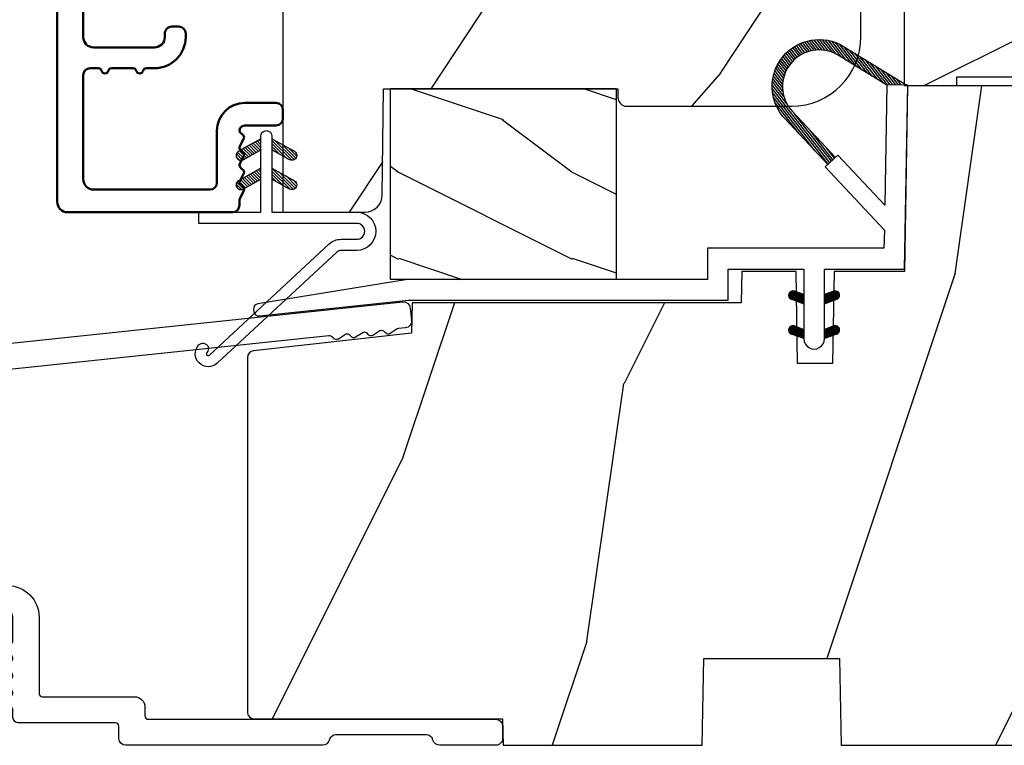
# Model space of a CAD drawing. Units: millimetres. Extents: x 986 to 2146, y -85 to 51.
# Drawn here: x 1062 to 1064, y -58 to -56 of the extents above; entities that cross this region are included whole.
import ezdxf

# ---------------------------------------------------------------- set-up
doc = ezdxf.new("R2010")
doc.units = ezdxf.units.MM
doc.header["$MEASUREMENT"] = 0
doc.linetypes.add('Continuous2', pattern=[0])
doc.layers.add('COUPE-FROID', color=30, linetype='Continuous')
doc.layers.add('Sash Colonial', color=4, linetype='Continuous')
pattern_1 = [(45.00000000000001, (-4.718514817625419e-05, -0.0500131363304348), (-0.08838834764831847, 0.08838834764831842), [])]

# ---------------------------------------------------------------- blocks, each defined once
blk = doc.blocks.new('BB-103')
h = blk.add_hatch()
h.set_pattern_fill('WOOD1', color=1, scale=30, angle=45, pattern_type=2)
h.set_pattern_definition([(261.8699, (-12.72792206135786, 29.69848480983499), (21.21319907757999, 106.0660180495853), [15, -135]), (251.5651, (6.363961030678922, 36.06244584051393), (4.563926263401186e-05, -42.42641678491383), [33.54102, -33.54102]), (243.4349, (16.97056274847714, 25.45584412271572), (-21.21324652746686, -63.63958565313664), [18.97368, -75.89466])])
h.paths.add_polyline_path([(-69, 27.30000961375696), (-73.04186136496752, 27.30000961375696), (-73.13434519901918, 22.00161431050455), (-75.14934935301052, 21.99999999917637), (-75.24186136498604, 27.30000961375696), (-78.3673929632224, 27.30000961375696), (-78.3988120800932, 25.50000961375405), (-97.36031569449523, 25.49956671487992), (-97.39092587363415, 23.74591072637413), (-106.489018800234, 22.73247491501955, 0.3820830109378573), (-106.8447367064873, 22.33493360122512), (-106.8447367064873, 1.918255480244998, 0.4142135623730975), (-106.4447367064873, 1.518255480244985), (-92.14473670638472, 1.518255480244989), (-92.11824353032154, 0.0004624401086772423), (-80.6491026790186, 3.446132268436486e-13), (-80.56185443461783, 4.998448574072484), (-72.736374325933, 4.998448574072214), (-72.64912608153236, 3.375077994860476e-13), (-32.64947926317973, 1.13686837721616e-13), (-32.56226242832585, 4.996649122327938), (-24.73674183566061, 4.998171497843146), (-24.64949842764327, 1.13686837721616e-13), (0, 0), (7.105427357601002e-15, 38), (-29.89987975272, 38), (-30.0304590487878, 30.49890991639322), (-32.76867476855878, 30.50109008360678), (-32.89921600966633, 38), (-68.81323097307683, 38)])
at = {"color": 4}
blk.add_lwpolyline([(-32.89921600966633, 38), (-68.81323097307683, 38), (-69, 27.30000961375696), (-73.04186136496752, 27.30000961375696), (-73.13434519901918, 22.00161431050455), (-75.14934935301052, 21.99999999917637), (-75.24186136498604, 27.30000961375696), (-78.3673929632224, 27.30000961375696), (-78.3988120800932, 25.50000961375405), (-97.36031569449523, 25.49956671487992), (-97.39092587363415, 23.74591072637413), (-106.489018800234, 22.73247491501955, 0.3820830109378576), (-106.8447367064873, 22.33493360122512), (-106.8447367064873, 1.918255480244994, 0.4142135623730924), (-106.4447367064873, 1.518255480244989), (-92.14473670638472, 1.518255480244989), (-92.11824353032155, 0.0004624401086772423), (-80.6491026790186, 3.410605131648481e-13), (-80.56185443461783, 4.998448574072484), (-72.736374325933, 4.998448574072214), (-72.64912608153236, 3.410605131648481e-13), (-32.64947926317973, 1.13686837721616e-13)], format="xyb", dxfattribs=at)
blk = doc.blocks.new('BB-088')
at = {"color": 181}
for points in [[(41.98591075137574, 23.28467715649231, 0.1173057862326506), (41.92041699394872, 23.26163744559557), (41.50618133887474, 22.99506742606917, -0.4039525268340111), (41.2336744278648, 23.0491762188525, 0.2206743920218662), (41.01573345044562, 23.17670798640581, 0.1682775418244726), (40.92032375589224, 23.15352369721819), (40.51165944350737, 22.89053896280081, -0.4039525268312121), (40.23915253249788, 22.94464775558749, 0.2206743920299323), (40.0212115550778, 23.07217952314273, 0.1682775418293655), (39.92580186053192, 23.04899523394505), (39.51713754813909, 22.78601049953392, -0.4039525268312278), (39.2446306371296, 22.84011929232077, 0.2206743920298945), (39.02668965970952, 22.96765105987589, 0.1682775418293692), (38.93127996516364, 22.94446677067817), (38.5226156527699, 22.68148203626788, -0.4039525268330208), (38.25010874175496, 22.73559082905087, 0.2736782324293029), (37.97233589008351, 22.86283344001663), (17.73818861473319, 20.73613886439853, 0.3838640350354999), (17.38000000004013, 20.33833010625125), (17.38000000003967, 15.99292529861674, 0.3419987131196556), (17.52999999721965, 15.7992761349471, -0.7745966692413964), (17.52999999721965, 15.4119778076078, 0.3419987131196323), (17.38000000004013, 15.21832864393804), (17.38000000003967, 13.99292533621662, 0.3419987131196372), (17.52999999721965, 13.79927617254691, -0.7745966692413564), (17.52999999721965, 13.41197784520751, 0.3419987131196428), (17.38000000004013, 13.2183286815378), (17.38000000004013, 8.87292387390335, 0.4142135623725539), (17.78000000003976, 8.472923873903714), (19.48000000004686, 8.472923873900076, -0.4142135623712314), (21.28000000003794, 6.672923873894437), (21.28000000003794, 2.276569577386908, 0.4142135623717632), (21.48000000003685, 2.076569577388), (26.78000000000247, 2.076569577373448, -0.4142135623717631), (27.3799999999992, 1.476569577373084), (27.38000000000011, 0.976569577376722, 0.4142135623728347), (27.57999999999993, 0.7765695773778134), (47.58530000000133, 0.7765695773757102, -0.4142135623730644), (47.98530000000119, 0.3765695773757329), (47.98530000000119, -0.3234304226261884, -0.414213562373095), (47.58529999989059, -0.7234304226258246), (44.35989666962541, -0.7234304217381577, -0.3419987123950094), (43.97259833463158, -0.4234304226720269, 0.3419987131527514), (43.58530000000155, -0.1234304226218228), (38.38530000000083, -0.1234304226218228, 0.3419987131543203), (37.998001665007, -0.423430422578349, -0.3419987131557947), (37.61070333037333, -0.7234304226258246), (26.27999999999702, -0.7234304226258246, -0.414213562373095), (25.87999999999738, -0.3234304226261884), (25.87999999999738, 0.3765695773763582, 0.4142135623704312), (25.67999999999756, 0.5765695773770858), (20.08000000003813, 0.5765695773843618, -0.4142135623712357), (19.78000000003613, 0.8765695773727202), (19.78000000004249, 1.289765336066921, 0.1173057862322214), (19.76393246490534, 1.35730861740376), (19.54212216029555, 1.797139200712991, -0.4039525268325386), (19.62441926808515, 2.062497381393769, 0.2206743920237964), (19.7740334387272, 2.265913755649308, 0.1682775418282628), (19.76094918424769, 2.363224204036669), (19.54212216029555, 2.797139200712994, -0.4039525268325386), (19.62441926808515, 3.062497381393772, 0.2206743920254336), (19.77403343872629, 3.265913755649311, 0.1682775418300148), (19.76094918424951, 3.363224204029397), (19.54212216029555, 3.797139200712994, -0.4039525268325386), (19.62441926808515, 4.062497381393772, 0.2206743920254336), (19.77403343872629, 4.265913755649311, 0.1682775418300148), (19.76094918424951, 4.363224204029397), (19.54212216029555, 4.797139200712994, -0.4039525268313388), (19.62441926808424, 5.062497381393772, 0.2736782324301711), (19.78000000003885, 5.325448089726709), (19.78000000004249, 6.672923873895346, 0.4142135623712359), (19.4800000000414, 6.972923873898257), (17.68000000003667, 6.972923873898257, 0.4142135623712359), (17.38000000004104, 6.672923873895346), (17.38000000004104, 5.325448089726709, 0.2736782324284684), (17.5355807319911, 5.062497381393772, -0.4039525268314696), (17.61787783978343, 4.797139200711175), (17.39905081583129, 4.363224204029397, 0.1682775418294231), (17.38596656134723, 4.26591375565113, 0.2206743920299592), (17.53558073198928, 4.062497381388315, -0.4039525268312085), (17.61787783978434, 3.797139200709356), (17.39905081583129, 3.363224204029397, 0.1682775418294231), (17.38596656134723, 3.26591375565113, 0.2206743920299592), (17.53558073198928, 3.062497381388315, -0.4039525268312085), (17.61787783978434, 2.797139200709356), (17.39905081582401, 2.363224204036669, 0.1682775418244699), (17.38596656135087, 2.265913755651127, 0.2206743920218595), (17.53558073199019, 2.062497381390131, -0.4039525268342141), (17.61787783978252, 1.797139200711172), (17.39606753517, 1.35730861740376, 0.1173057862326445), (17.38000000003558, 1.289765336066921), (17.38000000000466, 0.8765695773727202, -0.4142135623738997), (17.08000000000266, 0.5765695773825428), (15.37211109688724, 0.5765695773770858, 0.2403707435802823), (14.80509834755503, 0.321306975751213, 0.1706261623280717), (14.77211109688869, 0.227455942225788), (14.77211109689233, -0.4234304226229142, -0.4142135623712361), (14.47211109689124, -0.7234304226258246), (11.72049565774068, -0.7234304226258246, -0.1989123660920208), (11.54371896331941, -0.6502071187987895), (11.37142135642353, -0.4779095136073011, 0.4142135623712114), (11.08857864394849, -0.4779095136073011), (10.91628104221309, -0.6502071170507406, -0.1989123686616731), (10.7395043460474, -0.7234304226258246), (0.5, -0.7234304226258246, -0.414213562373095), (0, -0.2234304226258246), (0, 0.2234304226258246, -0.3053211126631647), (0.3120022653820342, 0.6867411733946938), (1.134057189148734, 1.020306632741267, -0.505765805030514), (1.408563315232641, 0.8516168418245798, 0.3901999872106773), (1.707701164005812, 0.5765686582890339), (4.921116164710838, 0.5784677914380154, 0.3442381447859221), (5.30000000000291, 1.063576928278053), (5.300000000010186, 2.219003780717685, 0.414213562366699), (4.700000000004366, 2.819003780718052), (-0.4699999999938882, 2.819003780718052, -0.414213562373095), (-1.269999999996799, 3.619003780720963), (-1.270000000000437, 19.8863985378921, -0.3838640350357683), (-0.9118113853073737, 20.28420729603932), (42.22936604263396, 24.81852775805601, -0.4142135623717665), (42.66898618608593, 24.46253038521718), (42.74215611037766, 23.76636505845051, -0.4142135623747102), (42.38615873753724, 23.32674491499421)], [(15.88000000004013, 11.27292387389571, -0.4142135623731054), (15.48000000004049, 10.87292387389607), (14.47384031682486, 10.87292387389607, -0.3962908378759946), (14.07459843169727, 11.24830848928287, 0.152508400733612), (13.46928571441367, 12.83590416015068, 1.000000000000004), (12.29071428585394, 11.90801979894332, -2.060023094340564), (10.16928571441258, 11.9080197989415, 1.000000000004795), (8.99071428584557, 12.83590416014795, 0.5675052498452622), (10.73938178764638, 8.26547062054306, 0.2442945631558071), (10.95919516825143, 8.33496175448818), (11.08857864388938, 8.464345230124312, -0.4142135623716015), (11.37142135636441, 8.464345230124312), (11.50080483200782, 8.33496175448818, 0.2442945631466109), (11.72061821259285, 8.26547062063037, 0.1622204420092606), (13.30653126110428, 9.12086907942285, -0.2069525299750409), (13.8894172291466, 9.372923873896074), (15.48000000001321, 9.372923873896074, -0.4142135623698849), (15.88000000004467, 8.972923873896438), (15.88000000007742, 2.277383330854718, -0.4142135623770908), (15.6800000000776, 2.077383330853991), (15.3387537330409, 2.077383330853991, 0.2275081116987949), (13.63497085421932, 1.25981731097545, 0.03500827307743522), (13.50352560380907, 1.070139274665053, -0.2646240267897884), (12.98767633359239, 0.7765695773741754), (12.37297043028684, 0.7765695773759944, -0.1307559321216036), (12.0748042311161, 0.8558998956341384, 0.2660607349026053), (10.38519576933959, 0.855899895447692, -0.13075593212209), (10.08702957018249, 0.7765695773759944), (7.199999999997999, 0.7765695773759944, -0.4142135623749524), (6.799999999998363, 1.176569577379269), (6.800000000005639, 2.219003780719504, 0.4142135623690983), (4.699999999987085, 4.31900378072169), (0.6300000000019281, 4.319003780719871, -0.4142135623731054), (0.2300000000022919, 4.719003780719508), (0.2299999999986539, 18.53579247144626, -0.383864035035521), (0.5881886146917168, 18.93360122959348), (15.43818861473392, 20.49439912328672, -0.4452286853084488), (15.88000000004013, 20.09659036513949)]]:
    blk.add_lwpolyline(points, format="xyb", close=True, dxfattribs=at)
blk.add_arc((19.63000000004742, 1.289765336057826), 0.1499999999912234, 2.918171642461503e-09, 26.76219803188064, dxfattribs=at)
blk = doc.blocks.new('BB-095')
at = {"color": 2, "linetype": 'Continuous2', "lineweight": -3}
for p, q in [((-5.478671515063386, 13.14769782200165), (-5.868049087797178, 13.65040620330547)), ((-5.345680639490954, 13.1801253278245), (-5.743621936469342, 13.69388995952613)), ((-5.206431227002529, 13.20447270991281), (-5.614937497122217, 13.73187731712824)), ((-5.060215532235222, 13.21982622916403), (-5.48174044234597, 13.76403863402084)), ((-4.906059918526214, 13.2249288658204), (-5.343710845373923, 13.78996086666302)), ((-4.742581123669286, 13.21799475036096), (-5.200445630581587, 13.80912362180243)), ((-4.567717433202549, 13.19636209333839), (-5.051431541630652, 13.8208642565296)), ((-4.378168909193253, 13.15577048900013), (-4.896004507341193, 13.82432541754679)), ((-4.168031936767282, 13.08859803789528), (-4.733286116222505, 13.81837302618078)), ((-3.924473462707599, 12.9782765454438), (-4.562079249875158, 13.80146153505484)), ((-3.630680088806319, 12.80309896744438), (-4.380685337405655, 13.77139799360884)), ((-3.330380293054393, 12.61952123223455), (-4.186556254129162, 13.72489262915042)), ((-3.030080497287916, 12.43594349708292), (-3.975549251737309, 13.65659692038025)), ((-6.358711640489989, 12.65086945534858), (-6.727134098016311, 13.12652360247739)), ((-6.265060854036481, 12.73408723239845), (-6.632333505048653, 13.20825691451319)), ((-6.166853614232739, 12.8114223714947), (-6.53399019514595, 13.2854163794691)), ((-6.064096447598192, 12.88288329874922), (-6.432107238791421, 13.35800596140325)), ((-5.956747279583713, 12.94841569352138), (-6.326664892630422, 13.42600017062796)), ((-5.844713147709033, 13.00789953602361), (-6.217619956654151, 13.48934323340654)), ((-5.727844979113204, 13.06114236480789), (-6.104904339017001, 13.54794723943633)), ((-5.60592872092943, 13.10786782557261), (-5.98842271543376, 13.60168911959045)), ((-2.729780701550542, 12.25236576193129), (-3.740029420770359, 13.55665376898833)), ((-2.429480905798616, 12.068788026736), (-3.463072210922608, 13.40321262720681)), ((-2.129181110046691, 11.88521029158437), (-3.16277241515613, 13.21963489202608)), ((-6.81771894741664, 12.01871643791674), (-7.218300383575613, 12.53588963806396)), ((-6.754699933467553, 12.14148155883595), (-7.146213343608313, 12.64694742657593)), ((-6.685820218737124, 12.25668018491706), (-7.070022244335039, 12.75270664331038)), ((-6.611504431487763, 12.36486053513363), (-6.989899259723959, 12.85338957460772)), ((-6.532069948670458, 12.46643236104865), (-6.905979435870311, 12.94917057255225)), ((-6.447750494387353, 12.5616974135919), (-6.81836599042558, 13.04018289694795)), ((-1.828881314294765, 11.70163255640364), (-2.862472619418757, 13.0360571568599)), ((-1.52858151854284, 11.5180548212229), (-2.562172823666831, 12.85247942169372)), ((-1.228281722776362, 11.33447708608583), (-2.261873027900354, 12.66890168652753)), ((-0.9819321260959875, 11.22055209708924), (-1.96157323216298, 12.48532395136135)), ((-6.996156664122598, 11.43258471012814), (-7.460363212675791, 12.03190151456511)), ((-6.964827242679664, 11.59626288016443), (-7.407483130381795, 12.16775656743266)), ((-6.923700620297812, 11.74729231189121), (-7.34924106085359, 12.29668899270473)), ((-6.874309021042198, 11.88765119286836), (-7.286066722468011, 12.41925358104345)), ((-0.8216573029797907, 11.2177544896258), (-1.661273436396502, 12.30174621618062)), ((-0.661382479849042, 11.21495688219147), (-1.360973640644577, 12.11816848101444)), ((-0.5011076567182933, 11.21215927477169), (-1.060673844907203, 11.93459074586281)), ((-6.939362128084529, 10.54275489263819), (-7.604319293511569, 11.40125205241202)), ((-6.998896749815092, 10.82374366107979), (-7.580440952130946, 11.5745499865734)), ((-7.018648516322489, 11.05337052234972), (-7.547675259783635, 11.73637384994072)), ((-7.015367189940068, 11.25326036314073), (-7.507332063244892, 11.88841472854256)), ((-0.3408328335729927, 11.20936166729371), (-0.760374049111622, 11.75101301066752)), ((-0.180558010434968, 11.20656405985937), (-0.4600742533014888, 11.56743527547223)), ((-6.762556230352263, 10.11036230062018), (-7.617426982550885, 11.2140485993441)), ((-4.297831057492065, 6.72413703847269), (-7.616885366334234, 11.00922312428884)), ((-4.389490555740256, 6.638348396212677), (-7.597880828333789, 10.78056097713124)), ((-5.132021338163529, 7.392871247473521), (-7.551115475952745, 10.51605805475265)), ((-6.048938219909676, 8.372536376700737), (-7.452911182664455, 10.18514456195408)), ((-7.000746778206437, 9.39724862590083), (-7.102261740562742, 9.528310160938418)), ((-4.206171559207494, 6.809925680776359), (-6.321678051326078, 9.541163735397276)), ((-4.114512060952027, 6.895714323050924), (-5.404761169579931, 8.561498606199166)), ((-4.022852562725664, 6.981502965296385), (-4.487844287848336, 7.581833476957399)), ((-6.669043251081664, -0.8961942308087609), (-6.434285282471453, -0.6614362622058261)), ((-6.668816674349134, -0.8920441459777075), (-6.369294896155541, -1.191565924164025)), ((-6.656762440675582, -0.9864803920063432), (-6.344728290133705, -0.6744462414644667)), ((-6.648714023708951, -0.8095798250142261), (-6.208033620155536, -1.250260228567641)), ((-6.643225390217911, -1.02020240170532), (-6.535636538779134, -1.127791253136821)), ((-6.622658903187901, -1.054943826122327), (-6.269032430748982, -0.7013173536688564)), ((-6.60928703572549, -0.7464398414012985), (-6.046772344155531, -1.308954532971257)), ((-6.570822269365951, -1.10567416388949), (-6.19383506278368, -0.728686957314495)), ((-6.553519765694862, -0.6996401398355383), (-5.885511068155527, -1.367648837374873)), ((-6.504819966453713, -1.142238832588192), (-6.118637694825654, -0.7560565609455816)), ((-6.482237003075486, -0.6683559308585254), (-5.800001766432022, -1.35059116750199)), ((-6.429622598495687, -1.169608436219279), (-6.043440326860352, -0.7834261645766682)), ((-6.383522284793205, -0.6645036775444177), (-5.800001766432022, -1.248024195912877)), ((-6.354425230530385, -1.196978039850365), (-5.968242958895051, -0.8107957682077549)), ((-6.279227862565083, -1.224347643481452), (-5.893045590929749, -0.8381653718533935)), ((-6.229897794242195, -0.7155611964990394), (-5.800001766432022, -1.145457224309212)), ((-6.204030494599781, -1.251717247112539), (-5.817848222964447, -0.8655349754844801)), ((-6.128833126634479, -1.279086850758177), (-5.800001766432022, -0.9502554905484439)), ((-6.06863651824219, -0.7742555009026555), (-5.800001766432022, -1.042890252705548)), ((-6.053635758669177, -1.306456454389264), (-5.800001766432022, -1.052822462137557)), ((-5.90737524223491, -0.8329498053062716), (-5.800001766432022, -0.9403232811164353)), ((-5.800001766432022, -0.872030554441154), (-5.800001766432022, -1.39877167796658)), ((-4.600001766427656, -1.288760064519011), (-3.972990011521095, -0.6617483096051737)), ((-4.061589639918882, -0.6760645666363425), (-4.600001766427656, -0.872030554441154)), ((-4.600001766427656, -1.391327036108124), (-3.887628986894331, -0.6789542565820748)), ((-4.600001766427656, -1.186193092915347), (-4.10605862824136, -0.6922499547363268)), ((-4.600001766427656, -1.083626121311682), (-4.267319904241365, -0.7509442591399429)), ((-4.600001766427656, -0.9810591497225696), (-4.428581180248646, -0.809638563543559)), ((-4.600001766427656, -0.878492178118905), (-4.58984245624865, -0.8683328679471751)), ((-4.600001766427656, -0.9095196219423096), (-4.241304748168975, -1.268216640193715)), ((-4.600001766427656, -1.012086593531422), (-4.316502116134277, -1.295586243824801)), ((-4.600001766427656, -1.114653565135087), (-4.391699484099579, -1.322955847455888)), ((-4.552289651839008, -0.8546647649200176), (-4.166107380210949, -1.240847036562628)), ((-4.477092283880982, -0.827295161288931), (-4.090910012238371, -1.213477432931541)), ((-4.450445354335304, -1.344337595612161), (-3.822454086695277, -0.7163463279721336)), ((-4.40189491591568, -0.7999255576578443), (-4.015712644280345, -1.186107829285903)), ((-4.326697547950378, -0.7725559540267577), (-3.940515276315043, -1.158738225654816)), ((-4.289184078328024, -1.285643291208545), (-3.773256416913998, -0.7697156297945194)), ((-4.251500179985076, -0.745186350395671), (-3.867427355501921, -1.129259174864274)), ((-4.176302812019774, -0.7178167467500325), (-3.806568396657301, -1.087551162127057)), ((-4.127922802328019, -1.226948986804929), (-3.740418655791789, -0.8394448402686985)), ((-4.101105444054472, -0.6904471431189458), (-3.762196820041343, -1.029355767139351)), ((-4.022849747053758, -0.6661358685232708), (-3.734673327323751, -0.9543122882605539)), ((-3.966661526328014, -1.168254682401312), (-3.731667924899146, -0.9332610809797197)), ((-3.918198108143176, -0.668220535837464), (-3.738159669811782, -0.8482589741761339)), ((-5.978438390711151, -1.33382605802035), (-5.800001766432022, -1.155389433741221)), ((-5.903241022745849, -1.361195661651437), (-5.800001766432022, -1.257956405344886)), ((-5.828043654780547, -1.388565265282524), (-5.800001766432022, -1.360523376933998)), ((-4.600001766427656, -1.39877167796658), (-3.892298306055952, -1.141188683701331)), ((-4.600001766427656, -1.217220536738751), (-4.466896852064881, -1.350325451101527)), ((-4.600001766427656, -1.319787508327864), (-4.542094220022907, -1.377695054732613)), ((-6.666640934433733, -2.945131346132258), (-6.385523096157474, -2.664013507848723)), ((-6.658228301968254, -2.834151742063114), (-6.497962655988292, -2.673886096090428)), ((-6.641708086245988, -3.022765469533625), (-6.306590097586511, -2.687647480881425)), ((-6.631291982005994, -2.775774327092223), (-6.127490943699147, -3.279575365391794)), ((-6.5983945717247, -3.082018926608726), (-6.231392729621209, -2.715017084512511)), ((-6.583140682248402, -2.721358655238874), (-5.966229667699142, -3.33826966979541)), ((-6.539666790778345, -3.125858117273311), (-6.156195361663183, -2.742386688143598)), ((-6.520219360777762, -2.681713005120401), (-5.804968391699138, -3.396963974199026)), ((-6.467180265333216, -3.155938563417295), (-6.080997993697881, -2.769756291774685)), ((-6.43747390442272, -2.661891489871778), (-5.800001766432022, -3.299363627869753)), ((-6.391982897367914, -3.183308167048382), (-6.005800625732579, -2.797125895420323)), ((-6.338413892940796, -2.676064566636343), (-5.800001766432022, -2.872030554441154)), ((-6.316785529402612, -3.210677770679468), (-5.930603257767277, -2.82449549905141)), ((-6.310616393793087, -2.686182028905024), (-5.800001766432022, -3.196796656266089)), ((-6.149355117785806, -2.74487633330864), (-5.800001766432022, -3.094229684676976)), ((-5.988093841785801, -2.803570637712256), (-5.800001766432022, -2.991662713073311)), ((-4.600001766427656, -3.340099496475887), (-3.926882909117328, -2.666980639158283)), ((-4.600001766427656, -3.237532524872223), (-4.030588480172216, -2.668119238616783)), ((-4.061589639911606, -2.676064566636343), (-4.600001766427656, -2.872030554441154)), ((-4.600001766427656, -3.134965553268558), (-4.186601304697749, -2.721565091545927)), ((-4.600001766427656, -3.032398581679446), (-4.347862580697754, -2.780259395949543)), ((-4.530988030791693, -3.373652732436313), (-3.853074064763266, -2.69573876640061)), ((-4.439534617036177, -2.813625288486947), (-4.053352345400842, -3.199807560129558)), ((-4.369726754784413, -3.314958428032697), (-3.795382914949503, -2.740614588183235)), ((-4.364337249070875, -2.786255684855861), (-3.97815497743554, -3.172437956498471)), ((-4.289139881112849, -2.758886081224774), (-3.902957609470239, -3.145068352867384)), ((-4.213942513147547, -2.731516477593687), (-3.835239960784154, -3.11021902995708)), ((-4.208465478784408, -3.256264123629081), (-3.754690566748966, -2.802489211579087)), ((-4.138745145182245, -2.704146873962601), (-3.782353028190617, -3.060538990946953)), ((-4.063547777216943, -2.676777270316962), (-3.745999840722423, -2.994325206818758)), ((-3.975853435725501, -2.661904640219292), (-3.730347941834541, -2.907410134110251)), ((-6.666569658738215, -2.945630593545503), (-6.450013495706433, -3.162186756584561)), ((-6.661748070562087, -2.847885210125242), (-6.288752219699152, -3.220881060988178)), ((-5.800001766432022, -3.398771677952028), (-6.507705226789174, -3.141188683701331)), ((-6.24158816143731, -3.238047374325107), (-5.855405889801975, -2.851865102682496)), ((-6.166390793479284, -3.265416977956193), (-5.800001766432022, -2.899027950901655)), ((-6.091193425513982, -3.29278658158728), (-5.800001766432022, -3.00159492250532)), ((-6.01599605754868, -3.320156185218367), (-5.800001766432022, -3.104161894094433)), ((-5.940798689583378, -3.347525788849453), (-5.800001766432022, -3.206728865698097)), ((-5.865601321618076, -3.374895392495092), (-5.800001766432022, -3.309295837301762)), ((-5.82683256577852, -2.862264942115872), (-5.800001766432022, -2.889095741469647)), ((-4.600001766427656, -2.929831610075781), (-4.509123856705035, -2.83895370035316)), ((-4.600001766427656, -2.960859053899186), (-4.278944449296748, -3.28191637103737)), ((-4.600001766427656, -3.06342602550285), (-4.35414181726205, -3.309285974668456)), ((-3.892298306055952, -3.141188683701331), (-4.600001766427656, -3.39877167796658)), ((-4.600001766427656, -3.165992997091963), (-4.429339185220076, -3.336655578299543)), ((-4.600001766427656, -3.268559968695627), (-4.504536553185378, -3.364025181930629)), ((-4.600001766427656, -3.37112694028474), (-4.57973392115068, -3.391394785561716)), ((-4.589929352966781, -2.868364495763672), (-4.203747081331446, -3.254546767391731)), ((-4.514731985001479, -2.840994892132586), (-4.128549713366144, -3.227177163760644)), ((-4.047204202784403, -3.197569819225465), (-3.731730005035704, -2.882095621476766)), ((-3.884529958684059, -3.137462546714233), (-3.748498857873845, -3.001431445911295))]:
    blk.add_line(p, q, dxfattribs=at)
for points in [[(-4.408859231132144, 6.620220298224011), (-6.888960056000858, 9.27004422826576, -0.8734124818952289), (-3.502445872139422, 13.42728233238449), (0.1393807515184129, 11.20097950799391)], [(-1.004666971313188, 11.19777805992635), (-3.815086302297775, 12.91582923068199, 0.8734558623437321), (-6.451136452962007, 9.679481487313751), (-3.971206968156682, 7.029840622839401)]]:
    blk.add_lwpolyline(points, format="xyb", dxfattribs=at)
blk.add_lwpolyline([(-1.150535133792207, 2.843767350292182), (-1.17923671574076, 1.79999999917345), (-11.34221426730196, 1.79999999917345), (-11.34221426730196, -8.881784197001252e-16), (-28.62389164239844, -8.881784197001252e-16), (-37.24098317702132, -1.40944165630208, 0.3974973418066626), (-37.49091418500151, -1.736866007355276), (-37.48051308377157, -1.835825875241427, 0.4142135623723513), (-37.15079797618213, -2.102823904875557), (-28.56100230723073, -1.199999999997091), (-10.14221426729759, -1.199999999997091), (-10.14221426729759, 0.5999999991763607), (-5.800001766424746, 0.5999999991763607), (-5.800001766432022, -0.872030554441154), (-6.338413892940796, -0.6760645666363425, 0.9999999999999981), (-6.507705226791902, -1.141188683704926), (-5.800001766432022, -1.39877167796658), (-5.800001766432022, -3.408293650500128, 1.000004204461909), (-4.600001766427656, -3.408293307089481), (-4.600001766427656, -1.39877167796658), (-4.600001766427656, -0.872030554441154), (-4.600001766427656, 0.5999999991763607), (-8.881784197001252e-14, 0.5999999991763607), (0.1954967271946337, 11.19999999999709), (-1.004262511292243, 11.22094187540642), (-1.125426184030719, 4.281781182056874), (-3.824671903968326, 7.166990012061432), (-4.555328664960459, 6.483132335692061)], format="xyb", close=True, dxfattribs=at)
for centre, radius, start, end in [((-3.97694397298628, -0.9086266251684458), 0.2474873734135617, 290.0000000010294, 110.0000000015563), ((-6.423059559864985, -2.908626625168837), 0.2474873734153732, 69.99999999998265, 249.9999999999826), ((-3.976943972987417, -2.908626625168837), 0.2474873734156195, 290.0000000000174, 110.0000000004055)]:
    blk.add_arc(centre, radius, start, end, dxfattribs=at)
blk = doc.blocks.new('BB-098')
h = blk.add_hatch()
h.set_pattern_fill('WOOD1', color=1, scale=30, angle=30, pattern_type=2)
h.set_pattern_definition([(246.8699, (-4.607695154586734, 31.98076211353316), (47.94228235666637, 96.96152619690801), [15, -135]), (236.5651, (15.48076211353316, 33.18653347947321), (-10.98072059525049, -40.98078350176264), [33.54102, -33.54102]), (228.4349, (22.98076211353316, 20.19615242270663), (-36.96155946978204, -55.9807271469366), [18.97368, -75.89466])])
h.paths.add_polyline_path([(-14, -30.8768754935736), (-14, -31.3768754935736, 0.4142135623730949), (-13.5, -31.8768754935736), (-4.000000000000004, -31.8768754935736, 0.4142135623730951), (0, -27.8768754935736), (7.105427357601002e-15, 7.105427357601002e-15), (-22.5, 1.06581410364015e-14, 0.4142135623730951), (-23, -0.4999999999999893), (-23.19999999999709, -2.8000000000029, -0.4142135623730951), (-23.69999999999709, -3.3000000000029), (-25.69999999999708, -3.3000000000029, -0.3642693064081095), (-26.19249530956472, -2.88630393997024), (-26.40750469044109, -0.4136960600326702, 0.364269306408124), (-26.90000000000873, 1.4210854715202e-14), (-33.3000000000029, 1.4210854715202e-14), (-33.30000000000292, -37.9868050376899), (-28.5734636007469, -37.9868050376899, 0.4121604057548758), (-27.57348820575051, -36.99381998032288), (-27.49864887779404, -30.87687549357359)])
at = {"color": 4}
blk.add_lwpolyline([(-27.49864887779404, -30.87687549357359), (-14, -30.8768754935736), (-14, -31.3768754935736, 0.414213562373095), (-13.5, -31.8768754935736), (-4.000000000000004, -31.8768754935736, 0.414213562373095), (0, -27.8768754935736), (7.105427357601002e-15, 7.105427357601002e-15), (-22.5, 1.06581410364015e-14, 0.414213562373095), (-23, -0.4999999999999893), (-23.19999999999709, -2.8000000000029, -0.414213562373095), (-23.69999999999709, -3.300000000002898), (-25.69999999999709, -3.300000000002898, -0.414213562373095), (-26.19999999999709, -2.800000000002896), (-26.40000000000873, -0.4999999999999858, 0.414213562373095), (-26.90000000000873, 1.4210854715202e-14), (-33.3000000000029, 1.4210854715202e-14), (-33.30000000000292, -37.9868050376899), (-28.57346360075462, -37.9868050376899, 0.4091108014279708), (-27.57361590558139, -37.00425744412495)], format="xyb", close=True, dxfattribs=at)
blk = doc.blocks.new('BB-089')
at = {"color": 181}
blk.add_line((5.030826649614028, -10.69999999999709), (5.030826649614028, -10.69999999999709), dxfattribs=at)
at = {"color": 181, "lineweight": 50}
blk.add_lwpolyline([(-46.97924132182561, -0.4269493281708492, -0.434102458797881), (-46.58015018723381, 3.637978807091713e-12), (-42.4320319135004, 9.094947017729282e-12, -0.4142135623722903), (-41.83203191350003, -0.5999999999912689), (-41.83203191350003, -0.9000000000032742, 0.414213562371763), (-41.23203191349785, -1.500000000001819), (-38.93203191349858, -1.500000000001819, -0.414213562373095), (-38.33203191349821, -2.100000000002183), (-38.33203191349821, -2.400000000005093, -0.414213562373095), (-38.93203191349858, -3.000000000003638), (-42.07461435146251, -3.000000000001819, -0.2779603782640859), (-43.22388416152353, -2.307600941057899, 0.9349184166584277), (-44.90197686280044, -3.055151374101115, 0.2592592214917639), (-37.65783473782176, -9.301980043501317, 0.4753869667671996), (-36.09413967708679, -8.029005214426434), (-36.09413967708679, -7.401389573418783, -0.4142135623725632), (-34.2941396770857, -5.601389573421329), (-34.09413967708497, -5.601389573421329, -0.414213562373095), (-33.69413967708533, -6.001389573420965), (-33.69413967708533, -6.401389573418783, -0.414213562373095), (-34.09413967708497, -6.801389573418419), (-34.29413967708388, -6.801389573420238, 0.414213562373095), (-34.89413967708424, -7.401389573419692), (-34.89413967708424, -10.90136275108671, 0.4142135623730949), (-34.29413967708388, -11.50136275108525), (-30.09413967708497, -11.50136275108707, 0.414213562373896), (-29.4941396770846, -10.90136275108671), (-29.4941396770846, -7.401389573420602, 0.4142135623722904), (-30.09413967708497, -6.801389573418419), (-30.2941396770857, -6.801389573418419, -0.414213562373095), (-30.69413967708533, -6.401389573418783), (-30.69413967708533, -6.001389573420965, -0.414213562373095), (-30.2941396770857, -5.601389573421329), (-30.09413967708497, -5.601389573423148, 0.414213562373095), (-29.4941396770846, -5.001389573422784), (-29.4941396770846, -3.155889573419699, -0.414213562373095), (-28.69413967708533, -2.355889573420427), (-28.63046387147318, -2.355889573420427, -0.2244763270160046), (-28.01221243436163, -2.648183791978568), (-27.37091637238154, -3.429112878126034, -0.6681786379237845), (-27.54769306767776, -3.855889573420427), (-28.09413967708565, -3.855889573420427, 0.4142135623731781), (-28.29413967708564, -4.055889573420473), (-28.29413967708388, -10.90136275108671, 0.414213562373095), (-27.69413967708533, -11.50136275108525), (-11.69413967708533, -11.50136275108525, 0.4142135623733585), (-11.09413967708315, -10.90136275108671), (-11.09413967708491, -4.055889573420359, 0.4142135623730534), (-11.2941396770849, -3.855889573420427), (-11.84058628649109, -3.855889573420427, -0.6681786379196869), (-12.01736298178912, -3.429112878126034), (-11.37606691980903, -2.648183791978568, -0.2244763270160045), (-10.75781548269748, -2.355889573420427), (-10.69413967708533, -2.355889573420427, -0.414213562373095), (-9.89413967708606, -3.155889573419699), (-9.89413967708424, -5.001389573422784, 0.4142135623730949), (-9.294139677085695, -5.601389573423148), (-9.094139677084968, -5.601389573421329, -0.414213562373095), (-8.694139677085332, -6.001389573420965), (-8.694139677085332, -6.401389573418783, -0.414213562373095), (-9.094139677084968, -6.801389573418419), (-9.294139677085695, -6.801389573418419, 0.4142135623730951), (-9.89413967708424, -7.401389573420602), (-9.89413967708424, -10.90136275108671, 0.4142135623730949), (-9.294139677083876, -11.50136275108525), (-5.094139677088606, -11.50136275108525, 0.414213562373095), (-4.494139677090061, -10.90136275108671), (-4.494139677088242, -7.401389573420602, 0.4142135623725677), (-5.094139677088606, -6.801389573418419), (-5.294139677089333, -6.801389573418419, -0.414213562373095), (-5.69413967708897, -6.401389573418783), (-5.69413967708897, -6.001389573420965, -0.414213562373095), (-5.294139677089333, -5.601389573421329), (-5.094139677086787, -5.601389573421329, -0.4142135623725632), (-3.294139677087514, -7.401389573420431), (-3.294139677085184, -7.864077853711876, 0.3419987131196749), (-3.144139679905322, -8.057727017381524, -0.7745966692413964), (-3.144139679905322, -8.445025344720818, 0.3419987131196323), (-3.294139677084786, -8.638674508390523), (-3.294139677084786, -9.864077816112058, 0.341998713119623), (-3.144139679905322, -10.05772697978176, -0.774596669241375), (-3.144139679905322, -10.44502530712106, 0.3419987131196348), (-3.294139677085184, -10.6386744707907), (-3.294139677082057, -11.10136275108528, 0.414213562372559), (-2.894139677082421, -11.50136275108525), (3.09999999998945, -11.50136275108525, 0.414213562373095), (3.699999999987995, -10.90136275108671), (3.699999999989814, -4.200000000002547, 0.414213562373095), (3.299999999990177, -3.80000000000291), (0.3000000000029104, -3.80000000000291, -0.4142135623714979), (-1.30000000000291, -2.200000000010732), (-1.30000000000291, -0.3999999999996362, -0.414213562373095), (-0.9000000000032742, 0), (-0.3999999999996362, 0, -0.414213562373095), (0, -0.3999999999996362), (-1.818989403545856e-12, -2.200000000002547, 0.3168089529982038), (0.198943749504906, -2.482467049825573, 0.3848691880012012), (0.5088325008109678, -2.354645029663516, -0.4207596768583059), (0.7794303766495432, -2.262122160259423), (1.213345373333141, -2.480949184213387, 0.1682775418291179), (1.310655821711407, -2.494033438688348, 0.220674392027259), (1.514072195968765, -2.344419268050842, -0.4039525268301628), (1.779430376649543, -2.262122160259423), (2.213345373333141, -2.480949184213387, 0.1682775418291179), (2.310655821711407, -2.494033438688348, 0.220674392027259), (2.514072195968765, -2.344419268050842, -0.4039525268301628), (2.779430376649543, -2.262122160259423), (3.213345373324046, -2.480949184213387, 0.1682775418299999), (3.310655821711407, -2.494033438688348, 0.2206743920232278), (3.514072195968765, -2.344419268049933, -0.4039525268314559), (3.779430376649543, -2.262122160255785), (4.219260959958774, -2.483932464871032, 0.117305786234003), (4.286804241295613, -2.500000000003638), (4.600000000024011, -2.500000000029104, -0.4142135623488499), (4.999999999992724, -2.900000000026921), (4.999999999990905, -12.40136275109035, -0.414213562373095), (4.39999999999236, -13.00136275108889), (-38.55963304952456, -13.00136275108889, -0.414213562373095), (-39.05963304952456, -12.50136275108889), (-39.05963304952456, -10.84660312246342, 0.3190548087954465), (-39.39505248279329, -10.37446623865253, -0.300580433036906)], format="xyb", close=True, dxfattribs=at)
blk = doc.blocks.new('BB-078')
h = blk.add_hatch()
h.set_pattern_fill('WOOD1', color=1, scale=10, pattern_type=2)
h.set_pattern_definition([(216.8699, (4, 10), (29.99999917824452, 20.00000123263317), [5, -45]), (206.5651, (10, 7), (-9.999991579409075, -10.00001309396381), [11.18034, -11.18034]), (198.4349, (10, 2), (-20.00000434592961, -9.999984032227081), [6.32456, -25.29822])])
h.paths.add_polyline_path([(-6.650000000000022, -2.753353101070388e-14), (-6.650000000000022, -11.00000000000003), (6.350000000000011, -10.99999999999998), (6.349999999999977, -2.753353101070388e-14)])
at = {"color": 4}
blk.add_lwpolyline([(-6.650000000000022, -11.00000000000003), (6.35000000000001, -10.99999999999998), (6.349999999999978, -2.736699755701011e-14), (-6.650000000000022, -2.736699755701011e-14)], close=True, dxfattribs=at)
blk = doc.blocks.new('CF-114')
h = blk.add_hatch()
h.set_pattern_fill('ANSI31', color=256, angle=1.272221872585407e-14)
h.set_pattern_definition(pattern_1)
h.paths.add_polyline_path([(1.796035562818574, 4.219387261992225, 0.9303978350195479), (1.335808313401444, 3.913545875623086), (1.91045414754435, 2.896864784444361), (2.543548267517416, 2.896864784444361)])
h.paths.add_polyline_path([(3.508549106298041, 4.186156277124283, 1), (3.026238395948646, 3.913545875623313), (3.600884230091609, 2.896864784444361), (4.237279080419391, 2.896864784444361)])
h = blk.add_hatch()
h.set_pattern_fill('ANSI31', color=256, angle=1.272221872585407e-14)
h.set_pattern_definition(pattern_1)
h.paths.add_polyline_path([(1.910454147544513, 2.256864784444488), (1.335808313401444, 1.240183693265599, 1), (1.818119023750862, 0.9675732917645576), (2.546848997872182, 2.256864784444488)])
h.paths.add_polyline_path([(3.026238395948653, 1.240183693265599, 1), (3.508549106298072, 0.9675732917645574), (4.237279080419391, 2.256864784444488), (3.600884230091722, 2.256864784444488)])
at = {"layer": 'COUPE-FROID'}
blk.add_lwpolyline([(-2.200047185148179, -2.623135215555847), (-2.200047185148179, -1.722290765045143, 0.1893481729060768), (-2.296279004128181, -1.477288016731659), (-8.699564228940538, 5.416442392124413, -0.9556076865800267), (-7.649067884578038, 6.485004319328159, -1.000000000000155), (-8.076570221064564, 6.008725249560843, 0.955607686580006), (-8.230643018237721, 5.852002833570982), (-1.827357793425186, -1.041727575285094, -0.1893481729060768), (-1.560047185148278, -1.722290765045143), (-1.560047185148278, -2.623135215555847, 0.9999999999999999), (-0.6400471851481768, -2.623135215555847), (-0.6400471851481768, 6.476864784444517), (-4.718514817625419e-05, 6.476864784444517), (-4.718514818335962e-05, 2.896864784444588), (4.379952814851791, 2.896864784444361, -0.9999999999999999), (4.379952814851791, 2.256864784444488), (-4.718514817625419e-05, 2.256864784444488), (-4.718514817625419e-05, -2.623135215555847, -0.9999999999999999)], format="xyb", close=True, dxfattribs=at)
for points in [[(2.546848997872189, 2.896864784444361), (1.818119023750867, 4.186156277124283, 1.000000000000069), (1.335808313401429, 3.913545875623313), (1.910454147544421, 2.896864784444361)], [(4.237279080419398, 2.896864784444361), (3.508549106298076, 4.186156277124283, 1.000000000000069), (3.026238395948639, 3.913545875623313), (3.60088423009163, 2.896864784444361)], [(2.546848997872182, 2.256864784444488), (1.818119023750867, 0.9675732917645661, -1.000000000000017), (1.335808313401408, 1.240183693265536), (1.910454147544513, 2.256864784444488)], [(4.237279080419391, 2.256864784444488), (3.508549106298076, 0.9675732917645661, -1.000000000000017), (3.026238395948617, 1.240183693265536), (3.600884230091722, 2.256864784444488)]]:
    blk.add_lwpolyline(points, format="xyb", dxfattribs=at)
blk = doc.blocks.new('BB-134')
h = blk.add_hatch()
h.set_pattern_fill('WOOD1', color=1, scale=15, angle=45, pattern_type=2)
h.set_pattern_definition([(261.8699, (-6.363961030678928, 14.8492424049175), (10.60659953878999, 53.03300902479267), [7.5, -67.5]), (251.5651, (3.181980515339464, 18.03122292025696), (2.281963131700593e-05, -21.21320839245691), [16.77051, -16.77051]), (243.4349, (8.485281374238571, 12.72792206135786), (-10.60662326373343, -31.81979282656832), [9.48684, -37.94733])])
h.paths.add_polyline_path([(16, 13.10000737066001), (0, 13.10000737066001), (0, 10.10000737066001), (0.5, 10.10000737066001), (0.5, 7.179667470903233), (6.849890083592231, 7.069128313529887), (6.847709916378665, 4.33091259375891), (0.4999999999999982, 4.22041147560795), (0.5, -28.89996622471079), (0, -28.89996622471079), (0, -31.89996622471079), (8.66444487933768, -31.89996622471079), (8.66444487933768, -27.11946622471079), (11.66444487933768, -27.11946622471079), (11.66444487933768, -31.8499662247108, 0.4142135623730955), (12.66444487933767, -32.8499662247108), (16, -32.8499662247108)])
at = {"color": 4}
blk.add_lwpolyline([(0.5, 7.179667470903231), (6.849890083592232, 7.069128313529889), (6.847709916378665, 4.330912593758912), (0.5, 4.22041147560795), (0.5, -28.89996622471079), (0, -28.89996622471079), (0, -31.89996622471079), (8.66444487933768, -31.89996622471079), (8.66444487933768, -27.11946622471079), (11.66444487933768, -27.11946622471079), (11.66444487933768, -31.8499662247108, 0.4142135623730981), (12.66444487933768, -32.8499662247108), (16, -32.8499662247108), (16, 13.10000737066001), (0, 13.10000737066001), (0, 10.10000737066001), (0.5, 10.10000737066001)], format="xyb", close=True, dxfattribs=at)

msp = doc.modelspace()

# ---------------------------------------------------------------- block references
at = {"yscale": 0.03937, "zscale": 0.03937}
for name, p, xscale in [('BB-098', (1064.038258826692, -55.40597523684881), 0.03937), ('BB-095', (1064.136683826692, -57.05406152703075), 0.03937), ('BB-103', (1066.853213826692, -58.11064640652442), 0.03937), ('BB-078', (1063.221357923533, -56.62099152703075), -0.03937), ('BB-088', (1061.336294281561, -58.08216495078607), 0.03937)]:
    msp.add_blockref(name, p, dxfattribs=dict(at, xscale=xscale))
for name, p, xscale, rotation in [('BB-134', (1065.392585496959, -56.6145864065247), -0.03937, 270), ('CF-114', (1062.79128759013, -56.90151389350338), 0.03937, 90.00000000000001)]:
    msp.add_blockref(name, p, dxfattribs=dict(at, xscale=xscale, rotation=rotation))
at = {"layer": 'Sash Colonial', "xscale": 0.03937, "yscale": 0.03937, "zscale": 0.03937, "rotation": 270}
msp.add_blockref('BB-089', (1062.727237826692, -56.70466575118295), dxfattribs=at)

doc.saveas('drawing.dxf')
